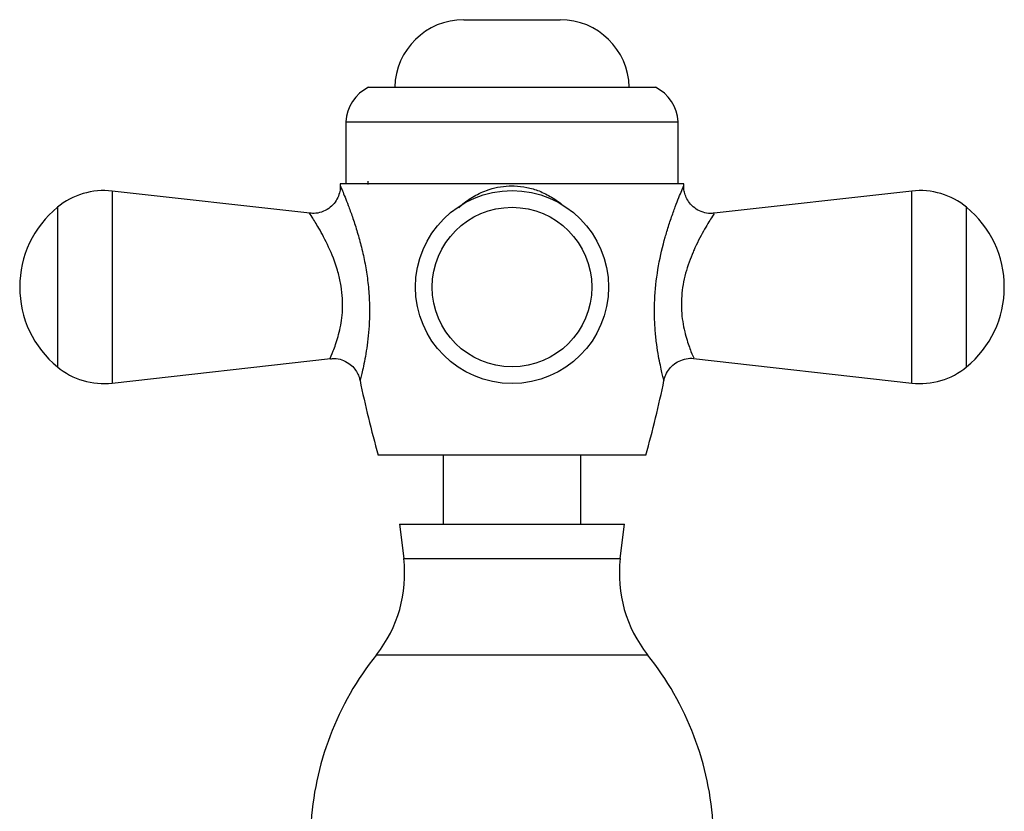
# Model space of a CAD drawing. Units: millimetres. Extents: x 5 to 995, y 5 to 995.
# Drawn here: x 464 to 536, y 559 to 616 of the extents above; entities that cross this region are included whole.
import ezdxf

# ---------------------------------------------------------------- set-up
doc = ezdxf.new("R2010")
doc.units = ezdxf.units.MM

msp = doc.modelspace()

# ---------------------------------------------------------------- linework, layer by layer
at = {"color": 7, "linetype": 'Continuous', "lineweight": 25}
for p, q in [((496.355, 616.486), (503.355, 616.486)), ((489.455, 611.586), (510.255, 611.586)), ((487.805, 609.086), (487.805, 604.586)), ((487.805, 609.086), (511.905, 609.086)), ((511.905, 604.586), (511.905, 609.086)), ((489.396, 604.773), (489.396, 604.523)), ((485.195, 602.439), (470.855, 604.053)), ((512.305, 604.586), (487.405, 604.586)), ((528.855, 604.053), (514.517, 602.439)), ((470.855, 590.119), (486.688, 591.901)), ((513.018, 591.901), (528.855, 590.119)), ((509.555, 584.886), (490.155, 584.886)), ((494.855, 584.886), (494.855, 579.886)), ((504.855, 579.886), (504.855, 584.886)), ((491.705, 579.886), (492.005, 577.386)), ((491.705, 579.886), (508.005, 579.886)), ((507.705, 577.386), (508.005, 579.886))]:
    msp.add_line(p, q, dxfattribs=at)
at = {"color": 8, "linetype": 'Continuous', "lineweight": 25}
for p, q in [((470.855, 604.053), (470.855, 590.119)), ((528.855, 597.086), (528.855, 604.053)), ((466.886, 602.875), (466.886, 591.297)), ((532.823, 597.086), (532.823, 602.875)), ((528.855, 590.119), (528.855, 597.086)), ((532.823, 591.297), (532.823, 597.086)), ((492.005, 577.386), (507.705, 577.386)), ((490.025, 570.416), (509.685, 570.416))]:
    msp.add_line(p, q, dxfattribs=at)
at = {"color": 7, "linetype": 'Continuous', "lineweight": 25}
for radius in [7, 5.789]:
    msp.add_circle((499.855, 597.086), radius, dxfattribs=at)
for centre, radius, start, end in [((496.355, 611.486), 5, 90, 178.85401), ((503.355, 611.486), 5, 1.14599, 90), ((490.799, 608.904), 3, 116.62575, 176.52462), ((508.91, 608.904), 3, 3.47538, 63.37425), ((470.261, 598.778), 5.308, 83.58008, 129.47629), ((559.341, 604.586), 71.937, 180, 180.12495), ((440.368, 604.586), 71.937, 359.87677, 0), ((529.448, 598.778), 5.308, 50.52371, 96.41992), ((471.655, 597.086), 7.5, 129.47629, 230.52371), ((528.055, 597.086), 7.5, 0, 50.52371), ((528.055, 597.086), 7.5, 309.47629, 0), ((470.261, 595.394), 5.308, 230.52371, 276.41992), ((529.448, 595.394), 5.308, 263.58008, 309.47629), ((559.341, 604.586), 71.937, 191.43758, 195.89358), ((440.368, 604.586), 71.937, 344.10642, 348.56182), ((482.681, 576.268), 9.39, 321.44658, 6.83641), ((517.028, 576.268), 9.39, 173.16359, 218.55342), ((507.222, 556.696), 22, 141.41815, 176.89956), ((492.487, 556.696), 22, 3.10044, 38.58185)]:
    msp.add_arc(centre, radius, start, end, dxfattribs=at)
for points, knots in [([(487.395, 604.428), (487.398, 604.394), (487.414, 604.224), (487.343, 603.892), (487.177, 603.455), (486.874, 603.038), (486.444, 602.686), (485.929, 602.476), (485.491, 602.407), (485.259, 602.442), (485.196, 602.451)], [0, 0, 0, 0, 0.030812, 0.153343, 0.298055, 0.449386, 0.609794, 0.789718, 0.943182, 1, 1, 1, 1]), ([(514.515, 602.452), (514.465, 602.443), (514.242, 602.403), (513.829, 602.466), (513.319, 602.657), (512.893, 602.98), (512.588, 603.367), (512.406, 603.759), (512.316, 604.115), (512.31, 604.336), (512.308, 604.431)], [0, 0, 0, 0, 0.045485, 0.202672, 0.364708, 0.530473, 0.674085, 0.801646, 0.915335, 1, 1, 1, 1]), ([(486.687, 591.884), (486.785, 591.896), (487.063, 591.929), (487.53, 591.823), (488.012, 591.586), (488.387, 591.249), (488.635, 590.887), (488.777, 590.574), (488.814, 590.384), (488.827, 590.32)], [0, 0, 0, 0, 0.101153, 0.28714, 0.48233, 0.650695, 0.799864, 0.932908, 1, 1, 1, 1]), ([(510.881, 590.318), (510.905, 590.419), (510.965, 590.68), (511.178, 591.067), (511.521, 591.45), (511.969, 591.743), (512.484, 591.895), (512.853, 591.938), (513.028, 591.9), (513.031, 591.899)], [0, 0, 0, 0, 0.105236, 0.275603, 0.446633, 0.629664, 0.816115, 0.997475, 1, 1, 1, 1])]:
    msp.add_open_spline(points, degree=3, knots=knots, dxfattribs=at)
at = {"color": 8, "linetype": 'Continuous', "lineweight": 25}
for points, knots in [([(487.406, 604.429), (487.406, 604.43), (487.404, 604.434), (487.442, 604.346), (487.555, 604.076), (487.739, 603.629), (487.987, 602.995), (488.283, 602.183), (488.603, 601.21), (488.911, 600.119), (489.178, 598.947), (489.382, 597.715), (489.537, 596.13), (489.53, 594.269), (489.339, 592.688), (489.153, 591.664), (489.018, 591.038), (488.909, 590.586), (488.844, 590.336), (488.841, 590.326), (488.84, 590.322)], [0, 0, 0, 0, 0.007615, 0.051236, 0.096398, 0.145402, 0.19602, 0.252542, 0.310718, 0.369296, 0.429375, 0.48841, 0.549063, 0.657267, 0.760088, 0.811424, 0.864237, 0.913652, 0.964982, 1, 1, 1, 1]), ([(495.999, 602.837), (496.027, 602.867), (496.305, 603.174), (496.973, 603.626), (498.14, 604.219), (499.21, 604.43), (500.2, 604.435), (500.939, 604.345), (501.865, 604.075), (502.738, 603.616), (503.325, 603.233), (503.565, 602.979), (503.574, 602.97)], [0, 0, 0, 0, 0.015051, 0.151982, 0.288719, 0.486506, 0.530068, 0.639621, 0.749232, 0.872133, 0.995162, 1, 1, 1, 1]), ([(510.869, 590.322), (510.867, 590.328), (510.864, 590.342), (510.801, 590.583), (510.704, 590.983), (510.58, 591.548), (510.443, 592.272), (510.313, 593.146), (510.216, 594.152), (510.174, 595.254), (510.213, 596.758), (510.446, 598.654), (510.819, 600.206), (511.143, 601.317), (511.392, 602.085), (511.694, 602.922), (511.964, 603.615), (512.211, 604.215), (512.305, 604.433), (512.304, 604.431), (512.304, 604.431)], [0, 0, 0, 0, 0.0391285, 0.0841546, 0.1306949, 0.1789118, 0.2284578, 0.2820122, 0.3369594, 0.3925323, 0.4495456, 0.5565578, 0.6628051, 0.6846157, 0.7406194, 0.798116, 0.8519739, 0.9078271, 0.9936756, 1, 1, 1, 1]), ([(486.681, 591.962), (486.674, 591.945), (486.645, 591.881), (486.876, 592.396), (487.244, 593.411), (487.56, 594.825), (487.6, 596.22), (487.438, 597.399), (487.137, 598.627), (486.566, 600.051), (485.84, 601.389), (485.35, 602.182), (485.14, 602.504), (485.189, 602.428), (485.193, 602.422)], [0, 0, 0, 0, 0.037261, 0.143113, 0.248712, 0.348395, 0.449449, 0.504513, 0.561752, 0.677421, 0.794181, 0.898246, 0.991946, 1, 1, 1, 1]), ([(514.519, 602.426), (514.498, 602.395), (514.475, 602.36), (514.311, 602.101), (514.139, 601.826), (513.729, 601.136), (513.309, 600.352), (512.825, 599.264), (512.406, 598.126), (512.095, 596.409), (512.159, 594.724), (512.495, 593.32), (512.844, 592.374), (513.058, 591.893), (513.033, 591.949), (513.026, 591.966)], [0, 0, 0, 0, 0.087284, 0.097643, 0.15403, 0.212584, 0.327876, 0.349582, 0.452557, 0.552587, 0.657436, 0.762668, 0.862138, 0.958393, 1, 1, 1, 1])]:
    msp.add_open_spline(points, degree=3, knots=knots, dxfattribs=at)

doc.saveas('drawing.dxf')
